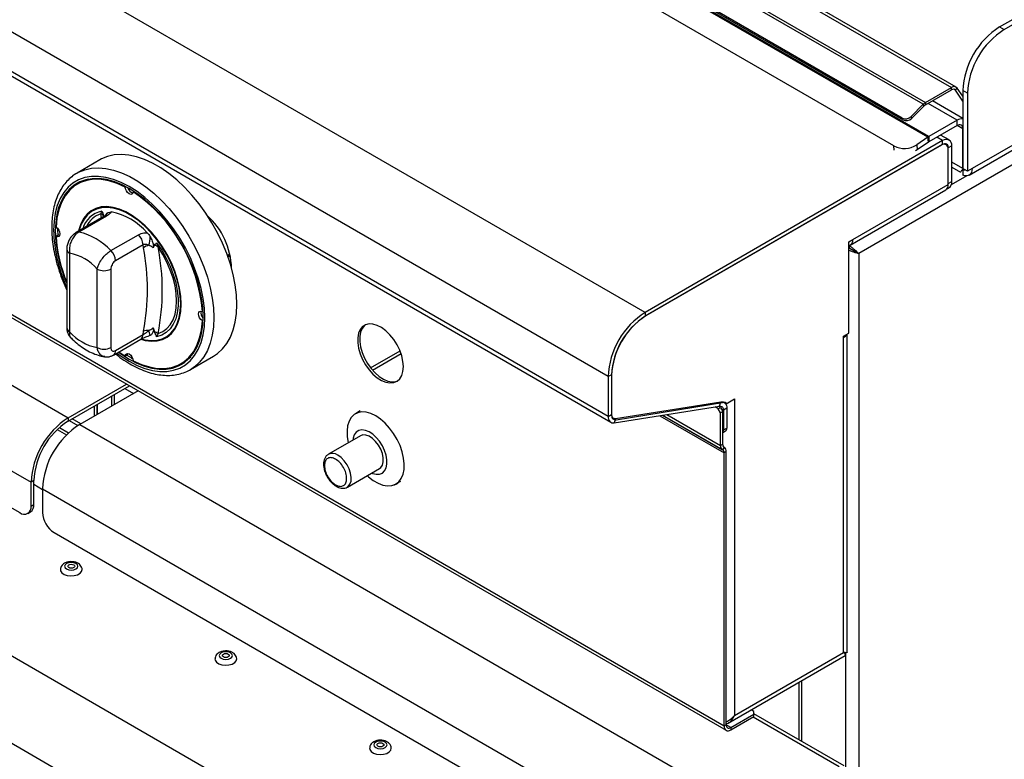
# Model space of a CAD drawing. Units: millimetres. Extents: x 5 to 444, y 5 to 292.
# Drawn here: x 313 to 341, y 192 to 213 of the extents above; entities that cross this region are included whole.
import ezdxf

# ---------------------------------------------------------------- set-up
doc = ezdxf.new("R2010")
doc.units = ezdxf.units.MM

msp = doc.modelspace()

# ---------------------------------------------------------------- linework, layer by layer
at = {"color": 7, "linetype": 'Continuous', "lineweight": 25}
for p, q in [((383.665, 233.611), (336.964, 206.651)), ((340.061, 208.85), (379.048, 231.357)), ((379.133, 231.544), (340.146, 209.037)), ((330.973, 205.003), (292.403, 227.269)), ((329.931, 203.2), (291.362, 225.465)), ((329.931, 202.086), (291.362, 224.352)), ((291.437, 224.185), (330.007, 201.92)), ((320.919, 222.073), (339.565, 211.309)), ((339.697, 211.322), (321.051, 222.086)), ((320.19, 221.652), (338.835, 210.888)), ((338.772, 210.839), (320.126, 221.603)), ((338.181, 210.452), (319.793, 221.067)), ((338.201, 210.401), (319.812, 221.016)), ((338.906, 209.916), (319.879, 220.9)), ((338.931, 209.932), (319.904, 220.916)), ((337.951, 209.672), (319.567, 220.285)), ((340.917, 213.008), (346.317, 216.125)), ((341.046, 212.934), (346.445, 216.051)), ((294.614, 215.667), (333.184, 193.401)), ((294.669, 215.546), (333.239, 193.28)), ((295.817, 212.99), (314.78, 202.043)), ((340.917, 213.008), (341.046, 212.934)), ((294.775, 211.187), (313.738, 200.239)), ((338.835, 210.888), (339.565, 211.309)), ((338.835, 210.822), (339.565, 211.243)), ((339.565, 211.243), (339.565, 211.309)), ((339.676, 211.233), (339.726, 211.295)), ((339.889, 210.93), (339.676, 211.233)), ((339.889, 211.064), (339.726, 211.295)), ((340.017, 211.153), (339.889, 211.227)), ((339.889, 211.227), (339.889, 209.037)), ((340.017, 211.153), (340.017, 208.963)), ((338.772, 210.839), (338.431, 210.498)), ((338.791, 210.787), (338.772, 210.839)), ((338.835, 210.888), (338.835, 210.822)), ((339.889, 210.437), (339.029, 210.933)), ((338.791, 210.787), (338.45, 210.447)), ((338.201, 210.401), (338.181, 210.452)), ((338.431, 210.498), (338.45, 210.447)), ((339.728, 210.392), (338.931, 209.932)), ((339.728, 210.243), (339.728, 210.392)), ((339.728, 210.243), (338.931, 209.783)), ((339.889, 209.037), (339.889, 210.15)), ((295.097, 209.962), (313.417, 199.386)), ((339.316, 209.82), (330.973, 205.003)), ((338.906, 209.916), (338.593, 209.704)), ((338.917, 209.775), (338.604, 209.562)), ((338.917, 209.775), (338.906, 209.916)), ((338.931, 209.932), (338.931, 209.783)), ((339.498, 209.838), (339.262, 209.974)), ((339.316, 209.709), (339.316, 209.82)), ((339.421, 209.704), (339.375, 209.73)), ((339.316, 209.709), (330.973, 204.892)), ((339.284, 209.69), (330.992, 204.903)), ((338.604, 209.562), (338.553, 209.532)), ((338.593, 209.704), (338.604, 209.562)), ((339.574, 209.672), (339.477, 209.616)), ((339.477, 208.614), (339.477, 209.616)), ((339.477, 208.592), (339.477, 209.579)), ((339.574, 208.67), (339.574, 209.672)), ((315.67, 209.282), (315.028, 208.911)), ((339.574, 209.08), (339.824, 208.936)), ((340.017, 208.963), (339.889, 209.037)), ((339.902, 209.032), (339.889, 209.024)), ((339.889, 209.004), (339.889, 208.853)), ((340.146, 209.037), (340.017, 208.963)), ((315.1, 208.638), (315.035, 208.601)), ((339.477, 208.614), (339.574, 208.67)), ((316.377, 208.518), (316.394, 208.528)), ((316.602, 208.388), (316.617, 208.397)), ((336.727, 206.89), (339.407, 208.438)), ((336.797, 207.044), (339.477, 208.592)), ((339.445, 208.472), (339.498, 208.503)), ((315.694, 207.765), (315.718, 207.844)), ((315.901, 207.805), (315.983, 207.819)), ((315.777, 207.69), (315.003, 207.243)), ((315.849, 207.701), (315.076, 207.254)), ((314.481, 207.358), (314.481, 207.315)), ((314.481, 207.315), (314.485, 207.166)), ((314.436, 207.137), (314.5, 207.174)), ((314.538, 207.162), (314.5, 207.174)), ((315.975, 206.735), (316.749, 207.181)), ((336.684, 206.979), (336.797, 207.044)), ((336.684, 204.418), (336.684, 206.979)), ((314.739, 206.774), (314.739, 204.572)), ((316.878, 206.897), (316.104, 206.451)), ((316.89, 206.812), (316.878, 206.897)), ((317.261, 206.954), (317.301, 206.837)), ((336.684, 206.811), (336.691, 206.815)), ((336.697, 206.878), (336.726, 206.835)), ((314.818, 206.663), (314.818, 204.461)), ((319.246, 206.605), (319.314, 206.644)), ((336.906, 206.684), (336.964, 206.651)), ((336.964, 206.651), (336.964, 152.915)), ((315.59, 204.016), (315.59, 206.218)), ((315.975, 206.218), (315.975, 204.016)), ((318.544, 205.026), (318.559, 205.034)), ((318.544, 204.766), (318.561, 204.776)), ((330.973, 205.003), (330.973, 204.892)), ((316.878, 204.378), (316.89, 204.478)), ((316.048, 203.806), (316.821, 204.253)), ((316.104, 203.931), (316.878, 204.378)), ((317.078, 204.358), (317.06, 204.352)), ((317.301, 204.406), (317.261, 204.319)), ((336.539, 204.335), (336.684, 204.418)), ((336.539, 204.298), (336.539, 204.335)), ((336.539, 195.464), (336.539, 204.298)), ((336.638, 195.473), (336.638, 204.392)), ((316.202, 203.895), (316.377, 203.775)), ((316.377, 203.775), (316.442, 203.812)), ((316.442, 203.812), (316.449, 203.851)), ((318.209, 203.4), (318.852, 203.771)), ((323.264, 203.445), (324.09, 203.922)), ((323.314, 203.385), (324.118, 203.849)), ((317.944, 203.562), (318.008, 203.599)), ((318.247, 203.423), (318.209, 203.4)), ((330.028, 203.255), (329.931, 203.2)), ((329.931, 203.2), (329.931, 202.086)), ((330.028, 203.255), (330.028, 202.142)), ((330.028, 203.233), (330.028, 202.128)), ((314.78, 202.043), (316.419, 202.99)), ((314.78, 201.954), (316.497, 202.945)), ((316.367, 202.871), (316.612, 202.73)), ((316.741, 202.804), (315.101, 201.858)), ((315.995, 202.655), (315.995, 202.373)), ((333.242, 202.438), (333.48, 202.576)), ((333.48, 202.576), (333.48, 193.698)), ((315.513, 202.095), (315.513, 202.377)), ((315.59, 202.14), (315.59, 202.422)), ((315.596, 202.143), (315.596, 202.425)), ((330.1, 201.905), (333.059, 202.369)), ((330.133, 202.029), (333.092, 202.493)), ((330.155, 201.992), (333.199, 202.484)), ((333.023, 202.297), (332.933, 202.35)), ((333.023, 202.297), (333.081, 202.331)), ((333.087, 202.186), (333.023, 202.297)), ((333.081, 202.331), (333.024, 202.364)), ((333.059, 202.369), (333.092, 202.493)), ((333.081, 202.331), (333.145, 202.22)), ((333.261, 202.312), (333.165, 202.256)), ((333.186, 202.478), (333.181, 202.481)), ((333.242, 202.438), (333.217, 202.453)), ((333.261, 202.312), (333.261, 201.759)), ((314.78, 202.043), (314.78, 201.954)), ((322.973, 202.237), (322.838, 202.159)), ((329.931, 202.086), (330.028, 202.142)), ((330.133, 202.029), (330.1, 201.905)), ((333.145, 202.22), (333.087, 202.186)), ((333.087, 201.269), (333.087, 202.186)), ((333.145, 201.302), (333.145, 202.22)), ((333.165, 202.256), (333.165, 201.704)), ((314.473, 201.719), (314.734, 201.568)), ((314.804, 201.968), (315.049, 201.826)), ((315.101, 201.858), (334.065, 190.91)), ((333.165, 201.704), (333.261, 201.759)), ((322.98, 201.543), (322.08, 201.023)), ((333.145, 201.631), (333.223, 201.676)), ((333.145, 201.302), (333.087, 201.269)), ((333.183, 201.219), (333.142, 201.148)), ((333.187, 201.216), (333.146, 201.145)), ((333.187, 201.216), (333.183, 201.219)), ((333.146, 201.145), (333.142, 201.148)), ((333.242, 201.096), (333.184, 201.062)), ((333.184, 193.401), (333.184, 201.062)), ((333.242, 193.434), (333.242, 201.096)), ((322.612, 200.102), (323.512, 200.622)), ((313.816, 200.284), (313.738, 200.239)), ((313.738, 199.571), (313.738, 200.239)), ((313.816, 199.616), (313.816, 200.284)), ((313.816, 200.18), (314.06, 200.039)), ((322.612, 200.102), (322.618, 200.106)), ((323.975, 200.191), (324.11, 200.269)), ((323.981, 200.195), (324.024, 200.21)), ((314.06, 200.054), (333.023, 189.107)), ((314.06, 200.054), (314.06, 199.386)), ((313.738, 199.571), (313.816, 199.616)), ((313.644, 199.363), (313.721, 199.408)), ((314.381, 198.829), (332.702, 188.253)), ((310.772, 196.763), (329.805, 185.776)), ((333.299, 193.48), (336.581, 195.375)), ((333.48, 193.698), (336.539, 195.464)), ((335.279, 194.623), (335.279, 193.016)), ((310.612, 194.407), (327.844, 184.458)), ((333.37, 193.36), (334.02, 193.735)), ((334.02, 193.809), (333.945, 193.852)), ((334.02, 193.735), (334.02, 193.809)), ((336.556, 192.279), (334.02, 193.744)), ((334.02, 193.668), (334.02, 193.735)), ((333.242, 193.434), (333.184, 193.401)), ((333.37, 193.293), (334.02, 193.668)), ((333.37, 193.36), (333.37, 193.293))]:
    msp.add_line(p, q, dxfattribs=at)
at = {"color": 8, "linetype": 'Continuous', "lineweight": 25}
for p, q in [((339.676, 211.233), (339.629, 211.26)), ((339.728, 210.392), (338.909, 210.864)), ((339.889, 210.15), (339.728, 210.243)), ((339.316, 209.82), (339.156, 209.913)), ((337.96, 209.557), (337.951, 209.672)), ((339.477, 209.616), (339.474, 209.618)), ((339.889, 209.037), (339.574, 209.219)), ((339.994, 208.831), (339.559, 208.58)), ((315.717, 207.655), (315.694, 207.765)), ((319.323, 206.586), (319.248, 206.586)), ((316.072, 202.7), (316.072, 202.418)), ((333.165, 202.256), (333.104, 202.291)), ((315.133, 201.876), (314.889, 202.017)), ((331.377, 202.105), (333.184, 201.062)), ((331.461, 202.118), (333.142, 201.148)), ((331.461, 202.118), (333.146, 201.145)), ((331.582, 202.138), (333.087, 201.269)), ((314.532, 201.774), (314.791, 201.624)), ((336.591, 195.459), (336.591, 192.246)), ((335.357, 194.668), (335.357, 192.972)), ((333.37, 193.36), (333.242, 193.434)), ((334, 193.657), (336.411, 192.265))]:
    msp.add_line(p, q, dxfattribs=at)
at = {"color": 7, "linetype": 'Continuous', "lineweight": 25, "flags": 128}
for points in [[(318.852, 203.771), (318.968, 203.849), (319.108, 203.977), (319.228, 204.13), (319.329, 204.309), (319.408, 204.51), (319.465, 204.732), (319.499, 204.972), (319.511, 205.228), (319.499, 205.497), (319.465, 205.778), (319.408, 206.065), (319.329, 206.358), (319.228, 206.652), (319.108, 206.945), (318.968, 207.234), (318.811, 207.515), (318.638, 207.786), (318.451, 208.045), (318.252, 208.287), (318.043, 208.512), (317.825, 208.716), (317.602, 208.898), (317.375, 209.056), (317.147, 209.187), (316.92, 209.292), (316.697, 209.368), (316.48, 209.414), (316.27, 209.431), (316.071, 209.419), (315.884, 209.376), (315.711, 209.305), (315.67, 209.282)], [(340.146, 209.037), (340.141, 208.979), (340.127, 208.929), (340.103, 208.888), (340.072, 208.857), (340.033, 208.838), (339.989, 208.831), (339.94, 208.836), (339.889, 208.853)], [(316.188, 203.887), (316.273, 203.826), (316.49, 203.688), (316.706, 203.576), (316.921, 203.491), (317.13, 203.435), (317.333, 203.408), (317.526, 203.41), (317.708, 203.441), (317.877, 203.502), (318.03, 203.59), (318.167, 203.706), (318.285, 203.848), (318.384, 204.014), (318.461, 204.204), (318.518, 204.413), (318.552, 204.641), (318.563, 204.885), (318.552, 205.142), (318.518, 205.409), (318.461, 205.683), (318.384, 205.962), (318.285, 206.242), (318.167, 206.52), (318.03, 206.794), (317.877, 207.06), (317.708, 207.315), (317.526, 207.556), (317.333, 207.782), (317.13, 207.988), (316.921, 208.174), (316.706, 208.337), (316.49, 208.475), (316.273, 208.587), (316.059, 208.672), (315.849, 208.728), (315.647, 208.755), (315.453, 208.753), (315.271, 208.722), (315.103, 208.661), (314.949, 208.573), (314.813, 208.457), (314.694, 208.315), (314.596, 208.149), (314.518, 207.959), (314.462, 207.75), (314.428, 207.522), (314.417, 207.278)], [(316.377, 208.518), (316.148, 208.621), (315.922, 208.692), (315.704, 208.73), (315.496, 208.735), (315.3, 208.706), (315.119, 208.644), (314.956, 208.55), (314.812, 208.424), (314.689, 208.269), (314.589, 208.086), (314.513, 207.878), (314.461, 207.648), (314.436, 207.397)], [(315.343, 208.738), (315.183, 208.681), (315.1, 208.638)], [(316.602, 208.388), (316.593, 208.345), (316.568, 208.318), (316.532, 208.312), (316.49, 208.327), (316.447, 208.361), (316.411, 208.409), (316.387, 208.464), (316.377, 208.518)], [(316.813, 204.248), (316.942, 204.215), (317.112, 204.194), (317.273, 204.203), (317.422, 204.242), (317.556, 204.31), (317.673, 204.406), (317.771, 204.528), (317.849, 204.675), (317.906, 204.844), (317.941, 205.032), (317.952, 205.237), (317.941, 205.456), (317.906, 205.684), (317.849, 205.918), (317.771, 206.155), (317.673, 206.391), (317.556, 206.622), (317.422, 206.845), (317.273, 207.055), (317.112, 207.25), (316.942, 207.427), (316.764, 207.582), (316.582, 207.714), (316.398, 207.82), (316.216, 207.899), (316.038, 207.948), (315.867, 207.969), (315.706, 207.96), (315.558, 207.921), (315.424, 207.853), (315.307, 207.757), (315.208, 207.635), (315.13, 207.488), (315.073, 207.319), (315.063, 207.278)], [(317.936, 205.247), (317.925, 205.462), (317.891, 205.688), (317.835, 205.92), (317.757, 206.154), (317.66, 206.388), (317.544, 206.616), (317.412, 206.836), (317.265, 207.044), (317.106, 207.237), (316.937, 207.412), (316.761, 207.566), (316.581, 207.696), (316.399, 207.801), (316.219, 207.879), (316.043, 207.928), (315.874, 207.948), (315.715, 207.939), (315.568, 207.901), (315.435, 207.833), (315.32, 207.739), (315.222, 207.618), (315.145, 207.473), (315.089, 207.306), (315.085, 207.291)], [(314.436, 207.397), (314.478, 207.362), (314.513, 207.313), (314.537, 207.258), (314.545, 207.204), (314.537, 207.16), (314.513, 207.132), (314.478, 207.124), (314.436, 207.137)], [(317.261, 206.954), (317.403, 206.745), (317.529, 206.525), (317.637, 206.298), (317.726, 206.067), (317.795, 205.837), (317.841, 205.61), (317.864, 205.392), (317.864, 205.185), (317.841, 204.993), (317.795, 204.82), (317.726, 204.668), (317.637, 204.54), (317.529, 204.438), (317.403, 204.364), (317.261, 204.319)], [(317.301, 204.406), (317.432, 204.463), (317.546, 204.547), (317.643, 204.658), (317.72, 204.793), (317.776, 204.951), (317.81, 205.128), (317.821, 205.321), (317.81, 205.528), (317.776, 205.744), (317.72, 205.967), (317.643, 206.191), (317.546, 206.413), (317.432, 206.63), (317.301, 206.837)], [(319.334, 206.554), (319.307, 206.557), (319.26, 206.567)], [(316.828, 204.262), (316.937, 204.235), (317.106, 204.215), (317.265, 204.224), (317.412, 204.262), (317.544, 204.33), (317.66, 204.424), (317.757, 204.545), (317.835, 204.69), (317.891, 204.857), (317.925, 205.044), (317.936, 205.247)], [(318.544, 204.766), (318.502, 204.801), (318.466, 204.85), (318.443, 204.905), (318.434, 204.959), (318.443, 205.003), (318.466, 205.031), (318.502, 205.039), (318.544, 205.026)], [(316.602, 203.645), (316.832, 203.542), (317.057, 203.471), (317.276, 203.433), (317.484, 203.428), (317.68, 203.457), (317.86, 203.519), (318.024, 203.613), (318.168, 203.739), (318.291, 203.894), (318.391, 204.077), (318.467, 204.285), (318.518, 204.515), (318.544, 204.766)], [(324.184, 203.481), (324.173, 203.628), (324.138, 203.783), (324.082, 203.941), (324.007, 204.095), (323.914, 204.241), (323.809, 204.373), (323.693, 204.486), (323.572, 204.576), (323.45, 204.639), (323.331, 204.675), (323.22, 204.68), (323.121, 204.656), (323.036, 204.602), (322.97, 204.522), (322.925, 204.417), (322.902, 204.292), (322.902, 204.151), (322.925, 203.999), (322.97, 203.841), (323.036, 203.685), (323.121, 203.534), (323.22, 203.394), (323.331, 203.272), (323.45, 203.17), (323.572, 203.093), (323.693, 203.043), (323.809, 203.022), (323.914, 203.032), (324.007, 203.071), (324.082, 203.138), (324.138, 203.231), (324.173, 203.347), (324.184, 203.481)], [(323.117, 204.654), (323.094, 204.636), (323.028, 204.555), (322.983, 204.45), (322.959, 204.325), (322.959, 204.184), (322.983, 204.032), (323.028, 203.875), (323.094, 203.718), (323.178, 203.567), (323.278, 203.428), (323.389, 203.305), (323.508, 203.203), (323.63, 203.126), (323.751, 203.076), (323.866, 203.056), (323.972, 203.065), (324.024, 203.083)], [(316.377, 203.775), (316.387, 203.818), (316.411, 203.844), (316.447, 203.851), (316.49, 203.836), (316.532, 203.802), (316.568, 203.754), (316.593, 203.699), (316.602, 203.645)], [(316.426, 203.803), (316.554, 203.725), (316.591, 203.704)], [(318.008, 203.599), (318.088, 203.65), (318.217, 203.76)], [(333.059, 202.369), (333.081, 202.371), (333.102, 202.367), (333.12, 202.359), (333.136, 202.346), (333.148, 202.329), (333.157, 202.308), (333.163, 202.283), (333.165, 202.256)], [(333.092, 202.493), (333.128, 202.495), (333.16, 202.489), (333.19, 202.476), (333.215, 202.455), (333.235, 202.428), (333.249, 202.394), (333.258, 202.355), (333.261, 202.312)], [(333.199, 202.484), (333.208, 202.484), (333.216, 202.483), (333.224, 202.479), (333.23, 202.474), (333.235, 202.467), (333.239, 202.459), (333.241, 202.449), (333.242, 202.438)], [(323.407, 202.103), (323.271, 202.168), (323.139, 202.205), (323.015, 202.211), (322.902, 202.188), (322.803, 202.136), (322.722, 202.057), (322.661, 201.952), (322.621, 201.824), (322.604, 201.678), (322.61, 201.517), (322.638, 201.347), (322.638, 201.346)], [(323.17, 200.425), (323.204, 200.394), (323.338, 200.29), (323.475, 200.211), (323.609, 200.16), (323.738, 200.139), (323.856, 200.147), (323.963, 200.184), (324.053, 200.25), (324.124, 200.343), (324.175, 200.46), (324.204, 200.597), (324.209, 200.751), (324.192, 200.917), (324.152, 201.091), (324.091, 201.267), (324.01, 201.44), (323.911, 201.606), (323.798, 201.759), (323.674, 201.895), (323.542, 202.011), (323.407, 202.103), (323.407, 202.103)], [(329.931, 202.086), (329.934, 202.043), (329.943, 202.004), (329.958, 201.97), (329.978, 201.943), (330.003, 201.922), (330.032, 201.909), (330.065, 201.903), (330.1, 201.905)], [(330.028, 202.142), (330.029, 202.115), (330.035, 202.09), (330.044, 202.069), (330.057, 202.052), (330.072, 202.039), (330.091, 202.031), (330.111, 202.027), (330.133, 202.029)], [(330.028, 202.128), (330.03, 202.095), (330.037, 202.066), (330.048, 202.04), (330.063, 202.02), (330.081, 202.004), (330.103, 201.994), (330.128, 201.99), (330.155, 201.992)], [(323.298, 200.499), (323.324, 200.488), (323.424, 200.462), (323.516, 200.465), (323.596, 200.497), (323.659, 200.557), (323.703, 200.641), (323.725, 200.745), (323.725, 200.866), (323.703, 200.996), (323.659, 201.131), (323.596, 201.263), (323.516, 201.387), (323.424, 201.497), (323.324, 201.587), (323.22, 201.653), (323.117, 201.693), (323.02, 201.705), (322.934, 201.687), (322.862, 201.641), (322.808, 201.569), (322.775, 201.474), (322.767, 201.42)], [(323.512, 200.622), (323.55, 200.651), (323.595, 200.721), (323.619, 200.813), (323.619, 200.921), (323.595, 201.04), (323.55, 201.162), (323.486, 201.279), (323.406, 201.383), (323.316, 201.468), (323.222, 201.529), (323.13, 201.562), (323.044, 201.565), (322.98, 201.543)], [(314.732, 197.959), (314.691, 197.924), (314.677, 197.883), (314.691, 197.841), (314.732, 197.806), (314.792, 197.783), (314.863, 197.775), (314.935, 197.783), (314.995, 197.806), (315.036, 197.841), (315.05, 197.883), (315.036, 197.924), (314.995, 197.959), (314.935, 197.982), (314.863, 197.99), (314.792, 197.982), (314.732, 197.959)], [(314.933, 197.843), (314.901, 197.83), (314.863, 197.826), (314.826, 197.83), (314.794, 197.843), (314.773, 197.861), (314.766, 197.883), (314.773, 197.904), (314.794, 197.922), (314.826, 197.935), (314.863, 197.939), (314.901, 197.935), (314.933, 197.922), (314.954, 197.904), (314.961, 197.883), (314.954, 197.861), (314.933, 197.843)], [(314.559, 197.787), (314.565, 197.75), (314.602, 197.696), (314.667, 197.652), (314.753, 197.622), (314.851, 197.61), (314.95, 197.618), (315.04, 197.643), (315.111, 197.684), (315.155, 197.736), (315.168, 197.786)], [(319.071, 195.454), (319.03, 195.419), (319.016, 195.378), (319.03, 195.336), (319.071, 195.302), (319.131, 195.278), (319.202, 195.27), (319.274, 195.278), (319.334, 195.302), (319.375, 195.336), (319.389, 195.378), (319.375, 195.419), (319.334, 195.454), (319.274, 195.477), (319.202, 195.485), (319.131, 195.477), (319.071, 195.454)], [(319.272, 195.338), (319.24, 195.326), (319.202, 195.321), (319.165, 195.326), (319.133, 195.338), (319.112, 195.356), (319.105, 195.378), (319.112, 195.399), (319.133, 195.418), (319.165, 195.43), (319.202, 195.434), (319.24, 195.43), (319.272, 195.418), (319.293, 195.399), (319.3, 195.378), (319.293, 195.356), (319.272, 195.338)], [(318.898, 195.282), (318.904, 195.245), (318.941, 195.191), (319.006, 195.147), (319.092, 195.117), (319.19, 195.105), (319.289, 195.113), (319.379, 195.138), (319.45, 195.179), (319.494, 195.231), (319.507, 195.281)], [(323.41, 192.949), (323.369, 192.914), (323.355, 192.873), (323.369, 192.832), (323.41, 192.797), (323.47, 192.773), (323.542, 192.765), (323.613, 192.773), (323.673, 192.797), (323.714, 192.832), (323.728, 192.873), (323.714, 192.914), (323.673, 192.949), (323.613, 192.972), (323.542, 192.98), (323.47, 192.972), (323.41, 192.949)], [(323.611, 192.833), (323.579, 192.821), (323.542, 192.816), (323.504, 192.821), (323.472, 192.833), (323.451, 192.851), (323.444, 192.873), (323.451, 192.894), (323.472, 192.913), (323.504, 192.925), (323.542, 192.929), (323.579, 192.925), (323.611, 192.913), (323.632, 192.894), (323.639, 192.873), (323.632, 192.851), (323.611, 192.833)], [(323.237, 192.778), (323.243, 192.74), (323.28, 192.686), (323.345, 192.642), (323.431, 192.612), (323.529, 192.601), (323.628, 192.608), (323.718, 192.633), (323.789, 192.674), (323.833, 192.726), (323.846, 192.776)]]:
    msp.add_lwpolyline(points, dxfattribs=at)
at = {"color": 8, "linetype": 'Continuous', "lineweight": 25, "flags": 128}
for points in [[(315.033, 208.914), (315.068, 208.934), (315.241, 209.005), (315.428, 209.048), (315.627, 209.06), (315.837, 209.043), (316.054, 208.996), (316.278, 208.921), (316.504, 208.816), (316.732, 208.685), (316.959, 208.527), (317.182, 208.345), (317.4, 208.141), (317.609, 207.916), (317.808, 207.674), (317.995, 207.415), (318.168, 207.144), (318.325, 206.863), (318.465, 206.574), (318.585, 206.281), (318.686, 205.987), (318.765, 205.694), (318.822, 205.406), (318.857, 205.126), (318.868, 204.857), (318.857, 204.601), (318.822, 204.36), (318.765, 204.139), (318.686, 203.938), (318.585, 203.759), (318.465, 203.605), (318.325, 203.478), (318.247, 203.423)], [(316.146, 203.863), (316.268, 203.773), (316.49, 203.632), (316.711, 203.517), (316.931, 203.431), (317.145, 203.373), (317.353, 203.346), (317.55, 203.348), (317.737, 203.38), (317.909, 203.442), (318.066, 203.532), (318.206, 203.651), (318.327, 203.796), (318.428, 203.966), (318.507, 204.16), (318.565, 204.374), (318.599, 204.608), (318.611, 204.857), (318.599, 205.12), (318.565, 205.393), (318.507, 205.674), (318.428, 205.959), (318.327, 206.246), (318.206, 206.531), (318.066, 206.811), (317.909, 207.082), (317.737, 207.343), (317.55, 207.591), (317.353, 207.821), (317.145, 208.033), (316.931, 208.223), (316.711, 208.39), (316.49, 208.531), (316.268, 208.646), (316.049, 208.732), (315.834, 208.79), (315.627, 208.817), (315.429, 208.815), (315.243, 208.783), (315.07, 208.721), (314.913, 208.631), (314.774, 208.512), (314.653, 208.367), (314.552, 208.197), (314.472, 208.003), (314.415, 207.789), (314.38, 207.555), (314.368, 207.306), (314.368, 207.306)], [(322.618, 200.106), (322.636, 200.119), (322.686, 200.182), (322.715, 200.268), (322.721, 200.373), (322.704, 200.491), (322.663, 200.612), (322.603, 200.731), (322.527, 200.839), (322.439, 200.929), (322.346, 200.997)]]:
    msp.add_lwpolyline(points, dxfattribs=at)
at = {"color": 7, "linetype": 'Continuous', "lineweight": 25}
for centre, radius, start, end in [((342.106, 211.134), 2.219, 122.3869, 177.6131), ((342.234, 211.06), 2.219, 122.3869, 177.6131), ((339.638, 211.22), 0.116, 40.5328, 129.2482), ((339.615, 211.181), 0.0799, 40.5328, 129.2482), ((338.995, 210.619), 0.313, 120.5698, 135.4031), ((338.945, 210.636), 0.216, 120.5698, 135.4031), ((338.273, 210.651), 0.219, 245.1196, 315.9168), ((338.293, 210.599), 0.219, 245.1196, 315.9168), ((339.858, 210.192), 0.238, 82.513, 123.0664), ((339.791, 210.166), 0.0993, 350.786, 129.2033), ((339.137, 209.576), 0.411, 120.0415, 124.1919), ((339.046, 209.586), 0.228, 120.0415, 124.1919), ((339.417, 209.697), 0.159, 350.786, 129.2033), ((339.379, 209.632), 0.0993, 350.786, 129.2033), ((338.244, 210.253), 0.651, 243.2563, 302.3905), ((339.36, 209.598), 0.119, 350.786, 129.2033), ((340.263, 209.037), 0.375, 179.9905, 181.9403), ((339.927, 209.102), 0.105, 248.8669, 284.4847), ((315.6, 207.779), 1.017, 122.3048, 139.4715), ((339.401, 208.648), 0.174, 304.0564, 7.2558), ((316.656, 208.551), 0.211, 195.0224, 252.9864), ((314.027, 204.66), 4.531, 4.6305, 55.3695), ((339.317, 208.571), 0.161, 304.0564, 7.2558), ((315.656, 206.082), 1.768, 40.6914, 79.314), ((315.629, 207.58), 0.197, 39.4333, 70.7218), ((317.267, 206.174), 2.097, 1.8242, 47.5883), ((318.339, 207.37), 3.923, 181.3391, 203.4115), ((314.677, 205.525), 1.775, 42.977, 77.0284), ((318.438, 207.395), 4.01, 183.6798, 202.7129), ((316.452, 206.876), 0.427, 2.9005, 45.7848), ((316.257, 207.132), 0.821, 342.3817, 359.5709), ((336.65, 207.02), 0.149, 283.2618, 9.2739), ((315.678, 206.429), 0.427, 2.9005, 45.7848), ((317.116, 206.534), 0.358, 102.3302, 129.1261), ((310.956, 205.645), 6.048, 348.876, 11.124), ((317.152, 206.656), 0.235, 50.7477, 78.5295), ((311.119, 205.622), 6.3, 348.876, 11.124), ((314.569, 205.339), 1.347, 40.694, 79.3113), ((315.783, 206.59), 0.419, 242.6097, 297.3903), ((318.712, 204.991), 0.211, 167.0096, 224.973), ((332.176, 203.106), 2.247, 122.3869, 177.6131), ((332.106, 203.146), 2.08, 122.3869, 177.6131), ((332.065, 203.17), 2.039, 122.3869, 177.6131), ((317.002, 204.077), 0.416, 84.7473, 105.5201), ((314.833, 203.784), 2.317, 14.3312, 17.7739), ((315.84, 205.339), 1.347, 220.694, 259.3113), ((317.076, 204.094), 0.385, 54.334, 71.4197), ((336.447, 204.478), 0.202, 297.3024, 332.8476), ((315.783, 204.388), 0.419, 242.6097, 297.3903), ((317.515, 204.462), 1.017, 280.5229, 297.6901), ((315.983, 200.146), 2.247, 122.3869, 177.6131), ((315.894, 200.197), 2.08, 122.3869, 177.6131), ((316.305, 199.96), 2.247, 122.3869, 177.6131), ((333.175, 201.748), 0.0872, 304.0564, 7.2558), ((333.057, 201.698), 0.108, 325.0542, 2.8645), ((333.219, 201.256), 0.133, 174.3796, 234.302), ((333.236, 201.293), 0.0915, 174.3796, 234.302), ((333.11, 201.109), 0.133, 354.3796, 54.302), ((333.093, 201.071), 0.0915, 354.3796, 54.302), ((323.84, 200.462), 0.312, 277.9456, 314.5216), ((313.543, 199.54), 0.199, 230.7967, 9.214), ((313.599, 199.588), 0.218, 304.0564, 7.2558), ((314.758, 199.418), 0.699, 182.6055, 237.3945), ((333.32, 193.422), 0.0794, 170.786, 309.2033), ((333.298, 193.382), 0.115, 170.786, 309.2033)]:
    msp.add_arc(centre, radius, start, end, dxfattribs=at)
at = {"color": 8, "linetype": 'Continuous', "lineweight": 25}
for centre, radius, start, end in [((315.875, 207.143), 0.719, 102.6237, 163.3047), ((316.037, 207.618), 0.231, 126.0026, 152.7355), ((315.898, 207.124), 0.673, 107.7095, 155.0745), ((315.828, 207.597), 0.106, 78.5119, 118.644), ((318.42, 207.405), 4.053, 181.3928, 204.7168), ((315.054, 207.15), 0.106, 78.512, 118.6404), ((314.872, 206.786), 0.134, 184.8447, 246.3191), ((314.875, 204.586), 0.137, 185.6948, 245.6253), ((316.744, 204.363), 0.134, 304.9763, 6.3359), ((315.97, 203.916), 0.134, 305.196, 6.3157), ((322.192, 200.795), 0.254, 52.7436, 117.3145)]:
    msp.add_arc(centre, radius, start, end, dxfattribs=at)
at = {"color": 7, "linetype": 'Continuous', "lineweight": 25}
for points, knots in [([(315.035, 208.912), (315.019, 208.904), (314.949, 208.869), (314.839, 208.781), (314.706, 208.649), (314.592, 208.493), (314.496, 208.317), (314.419, 208.121), (314.363, 207.907), (314.327, 207.68), (314.316, 207.501), (314.315, 207.356), (314.318, 207.205), (314.336, 206.983), (314.379, 206.713), (314.442, 206.438), (314.524, 206.161), (314.622, 205.89), (314.701, 205.714), (314.739, 205.628)], [0, 0, 0, 0, 0.017955, 0.08246, 0.146968, 0.21188, 0.277499, 0.343933, 0.411098, 0.4788, 0.543551, 0.560193, 0.596309, 0.664496, 0.732627, 0.800686, 0.868667, 0.93658, 1, 1, 1, 1]), ([(339.825, 208.937), (339.826, 208.941), (339.829, 208.95), (339.868, 208.999), (339.889, 209.024)], [0, 0, 0, 0, 0.487294, 1, 1, 1, 1]), ([(339.85, 208.98), (339.85, 208.98), (339.851, 208.977), (339.865, 208.994), (339.892, 209.016), (339.905, 209.028)], [0, 0, 0, 0, 0.155755, 0.57379, 1, 1, 1, 1]), ([(315.718, 207.844), (315.719, 207.844), (315.724, 207.832), (315.745, 207.786), (315.765, 207.74), (315.781, 207.704)], [0, 0, 0, 0, 0.0089057, 0.2494011, 1, 1, 1, 1]), ([(315.835, 207.731), (315.845, 207.751), (315.862, 207.783), (315.89, 207.799), (315.901, 207.805)], [0, 0, 0, 0, 0.6105998, 1, 1, 1, 1]), ([(315.983, 207.819), (315.975, 207.806), (315.949, 207.768), (315.888, 207.727), (315.849, 207.701)], [0, 0, 0, 0, 0.351666, 1, 1, 1, 1]), ([(315.835, 207.731), (315.836, 207.732), (315.837, 207.734), (315.821, 207.718), (315.797, 207.701), (315.778, 207.691), (315.777, 207.69)], [0, 0, 0, 0, 0.217714, 0.590017, 0.970502, 1, 1, 1, 1]), ([(315.003, 207.243), (314.977, 207.226), (314.921, 207.189), (314.851, 207.11), (314.792, 207.015), (314.753, 206.906), (314.735, 206.824), (314.74, 206.78), (314.74, 206.775)], [0, 0, 0, 0, 0.173392, 0.3604331, 0.5550735, 0.7566061, 0.9716929, 1, 1, 1, 1]), ([(315.076, 207.254), (315.042, 207.23), (314.974, 207.183), (314.891, 207.066), (314.832, 206.931), (314.805, 206.789), (314.814, 206.703), (314.818, 206.663)], [0, 0, 0, 0, 0.203677, 0.405276, 0.608152, 0.818269, 1, 1, 1, 1]), ([(316.749, 207.181), (316.798, 207.202), (316.873, 207.235), (316.964, 207.234), (316.996, 207.234)], [0, 0, 0, 0, 0.6483345, 1, 1, 1, 1]), ([(316.996, 207.234), (317.011, 207.218), (317.04, 207.185), (317.066, 207.146), (317.078, 207.126)], [0, 0, 0, 0, 0.491571, 1, 1, 1, 1]), ([(317.078, 207.126), (317.1, 207.085), (317.14, 207.01), (317.166, 206.911), (317.171, 206.847), (317.164, 206.823), (317.162, 206.815)], [0, 0, 0, 0, 0.385331, 0.704523, 0.899977, 1, 1, 1, 1]), ([(315.59, 206.218), (315.602, 206.259), (315.627, 206.342), (315.709, 206.482), (315.812, 206.608), (315.905, 206.691), (315.959, 206.724), (315.975, 206.735)], [0, 0, 0, 0, 0.228048, 0.460518, 0.686721, 0.901305, 1, 1, 1, 1]), ([(317.04, 206.884), (317.034, 206.886), (317.007, 206.9), (316.956, 206.915), (316.905, 206.909), (316.882, 206.899), (316.878, 206.897)], [0, 0, 0, 0, 0.102121, 0.529496, 0.901158, 1, 1, 1, 1]), ([(317.162, 206.815), (317.158, 206.818), (317.12, 206.847), (317.078, 206.867), (317.04, 206.884)], [0, 0, 0, 0, 0.1110484, 1, 1, 1, 1]), ([(317.199, 206.886), (317.192, 206.875), (317.177, 206.854), (317.167, 206.828), (317.162, 206.815)], [0, 0, 0, 0, 0.495705, 1, 1, 1, 1]), ([(317.199, 206.886), (317.214, 206.903), (317.234, 206.926), (317.256, 206.948), (317.261, 206.953), (317.261, 206.954)], [0, 0, 0, 0, 0.750599, 0.991094, 1, 1, 1, 1]), ([(336.906, 206.684), (336.885, 206.696), (336.851, 206.714), (336.797, 206.747), (336.755, 206.768), (336.72, 206.785), (336.693, 206.798), (336.681, 206.806), (336.679, 206.808)], [0, 0, 0, 0, 0.362627, 0.589892, 0.708793, 0.836952, 0.976334, 1, 1, 1, 1]), ([(336.681, 206.821), (336.682, 206.82), (336.688, 206.817), (336.701, 206.809), (336.72, 206.797), (336.739, 206.784), (336.755, 206.774), (336.766, 206.767), (336.778, 206.76), (336.789, 206.753), (336.801, 206.746), (336.816, 206.737), (336.836, 206.726), (336.854, 206.715), (336.87, 206.705), (336.883, 206.698), (336.895, 206.691), (336.902, 206.686), (336.906, 206.684)], [0, 0, 0, 0, 0.019672, 0.064639, 0.152112, 0.241345, 0.286678, 0.332549, 0.378681, 0.425329, 0.461982, 0.535649, 0.610345, 0.72392, 0.79228, 0.860907, 0.930325, 1, 1, 1, 1]), ([(336.964, 206.651), (336.933, 206.658), (336.883, 206.67), (336.804, 206.7), (336.745, 206.721), (336.708, 206.734), (336.688, 206.743), (336.684, 206.745)], [0, 0, 0, 0, 0.40319, 0.66179, 0.803352, 0.960933, 1, 1, 1, 1]), ([(336.687, 206.883), (336.695, 206.878), (336.705, 206.871), (336.726, 206.857), (336.751, 206.838), (336.784, 206.812), (336.811, 206.79), (336.832, 206.772), (336.846, 206.761), (336.861, 206.748), (336.878, 206.735), (336.896, 206.718), (336.911, 206.705), (336.923, 206.693), (336.933, 206.683), (336.944, 206.672), (336.955, 206.661), (336.961, 206.654), (336.964, 206.651)], [0, 0, 0, 0, 0.069661, 0.095501, 0.195783, 0.298179, 0.400008, 0.451621, 0.503875, 0.538374, 0.607682, 0.677991, 0.749283, 0.785083, 0.838352, 0.891804, 0.94581, 1, 1, 1, 1]), ([(316.104, 206.451), (316.097, 206.446), (316.076, 206.433), (316.041, 206.397), (316.005, 206.341), (315.98, 206.277), (315.977, 206.237), (315.975, 206.218)], [0, 0, 0, 0, 0.095974, 0.305637, 0.529942, 0.765162, 1, 1, 1, 1]), ([(314.739, 204.572), (314.739, 204.569), (314.737, 204.532), (314.748, 204.464), (314.784, 204.375), (314.819, 204.319), (314.845, 204.299), (314.846, 204.298)], [0, 0, 0, 0, 0.033096, 0.365876, 0.67927, 0.983248, 1, 1, 1, 1]), ([(316.878, 204.378), (316.898, 204.391), (316.939, 204.418), (316.997, 204.457), (317.029, 204.482), (317.04, 204.491)], [0, 0, 0, 0, 0.394594, 0.787345, 1, 1, 1, 1]), ([(317.04, 204.491), (317.078, 204.515), (317.12, 204.542), (317.158, 204.569), (317.162, 204.572)], [0, 0, 0, 0, 0.888952, 1, 1, 1, 1]), ([(317.162, 204.572), (317.165, 204.553), (317.173, 204.506), (317.156, 204.436), (317.122, 204.384), (317.089, 204.364), (317.078, 204.358)], [0, 0, 0, 0, 0.179596, 0.43861, 0.817421, 1, 1, 1, 1]), ([(317.162, 204.572), (317.167, 204.553), (317.177, 204.516), (317.192, 204.478), (317.199, 204.459)], [0, 0, 0, 0, 0.497014, 1, 1, 1, 1]), ([(314.845, 204.299), (314.861, 204.283), (314.93, 204.212), (315.061, 204.101), (315.239, 203.974), (315.426, 203.871), (315.612, 203.799), (315.738, 203.766), (315.8, 203.758), (315.802, 203.758)], [0, 0, 0, 0, 0.056031, 0.244884, 0.435636, 0.628232, 0.821431, 0.992753, 1, 1, 1, 1]), ([(316.822, 204.253), (316.826, 204.255), (316.846, 204.267), (316.9, 204.293), (316.978, 204.324), (317.035, 204.342), (317.061, 204.35)], [0, 0, 0, 0, 0.0730764, 0.3831432, 0.714318, 1, 1, 1, 1]), ([(317.261, 204.319), (317.261, 204.319), (317.256, 204.331), (317.234, 204.377), (317.214, 204.423), (317.199, 204.459)], [0, 0, 0, 0, 0.008906, 0.249401, 1, 1, 1, 1]), ([(315.975, 204.016), (315.976, 204.001), (315.979, 203.97), (315.997, 203.935), (316.026, 203.915), (316.063, 203.912), (316.09, 203.925), (316.104, 203.931)], [0, 0, 0, 0, 0.1873913, 0.4010581, 0.6036324, 0.8017366, 1, 1, 1, 1]), ([(315.801, 203.759), (315.804, 203.758), (315.837, 203.748), (315.902, 203.754), (315.982, 203.771), (316.028, 203.797), (316.047, 203.808)], [0, 0, 0, 0, 0.042906, 0.394479, 0.744177, 1, 1, 1, 1]), ([(316.107, 203.84), (316.13, 203.821), (316.224, 203.743), (316.394, 203.627), (316.613, 203.497), (316.834, 203.392), (317.054, 203.312), (317.271, 203.259), (317.482, 203.233), (317.686, 203.235), (317.88, 203.265), (318.06, 203.324), (318.184, 203.379), (318.242, 203.421), (318.25, 203.427)], [0, 0, 0, 0, 0.032022, 0.128489, 0.225122, 0.321887, 0.418676, 0.515273, 0.611383, 0.706645, 0.800747, 0.893578, 0.985345, 1, 1, 1, 1]), ([(322.075, 201.018), (322.066, 201.013), (322.034, 200.995), (321.993, 200.944), (321.959, 200.871), (321.943, 200.79), (321.942, 200.706), (321.954, 200.626), (321.974, 200.553), (322.001, 200.475), (322.03, 200.422), (322.047, 200.39)], [0, 0, 0, 0, 0.053235, 0.182832, 0.31473, 0.444417, 0.56323, 0.683305, 0.773038, 0.86458, 1, 1, 1, 1]), ([(322.047, 200.39), (322.069, 200.355), (322.1, 200.306), (322.154, 200.242), (322.203, 200.194), (322.263, 200.146), (322.329, 200.107), (322.399, 200.079), (322.47, 200.067), (322.542, 200.072), (322.592, 200.089), (322.616, 200.105), (322.62, 200.108)], [0, 0, 0, 0, 0.15131, 0.212579, 0.312975, 0.415122, 0.523072, 0.634183, 0.747084, 0.860766, 0.976027, 1, 1, 1, 1]), ([(314.673, 197.964), (314.658, 197.955), (314.622, 197.932), (314.582, 197.882), (314.558, 197.829), (314.562, 197.797), (314.562, 197.788)], [0, 0, 0, 0, 0.235146, 0.565027, 0.878899, 1, 1, 1, 1]), ([(315.168, 197.785), (315.168, 197.786), (315.172, 197.81), (315.156, 197.858), (315.12, 197.917), (315.063, 197.963), (314.991, 197.996), (314.903, 198.013), (314.808, 198.012), (314.729, 197.993), (314.688, 197.972), (314.673, 197.964)], [0, 0, 0, 0, 0.003462, 0.125747, 0.240214, 0.358233, 0.48819, 0.62855, 0.770909, 0.916853, 1, 1, 1, 1]), ([(319.012, 195.46), (318.997, 195.45), (318.961, 195.427), (318.922, 195.377), (318.897, 195.324), (318.901, 195.292), (318.902, 195.283)], [0, 0, 0, 0, 0.2351465, 0.565027, 0.8788994, 1, 1, 1, 1]), ([(319.507, 195.28), (319.507, 195.281), (319.511, 195.305), (319.495, 195.353), (319.459, 195.412), (319.403, 195.458), (319.33, 195.491), (319.242, 195.509), (319.147, 195.507), (319.068, 195.488), (319.027, 195.467), (319.012, 195.46)], [0, 0, 0, 0, 0.0034619, 0.1257468, 0.2402138, 0.3582335, 0.4881899, 0.6285498, 0.7709094, 0.9168533, 1, 1, 1, 1]), ([(336.636, 195.473), (336.637, 195.471), (336.638, 195.46), (336.615, 195.454), (336.567, 195.46), (336.539, 195.464)], [0, 0, 0, 0, 0.1006432, 0.4688755, 1, 1, 1, 1]), ([(336.539, 195.464), (336.556, 195.442), (336.586, 195.402), (336.595, 195.377), (336.582, 195.376), (336.581, 195.376)], [0, 0, 0, 0, 0.525346, 0.964666, 1, 1, 1, 1]), ([(333.48, 193.698), (333.444, 193.658), (333.379, 193.585), (333.29, 193.524), (333.245, 193.514), (333.242, 193.513)], [0, 0, 0, 0, 0.525054, 0.964131, 1, 1, 1, 1]), ([(333.242, 193.457), (333.252, 193.46), (333.28, 193.467), (333.333, 193.5), (333.412, 193.57), (333.454, 193.649), (333.48, 193.698)], [0, 0, 0, 0, 0.106177, 0.279555, 0.564388, 1, 1, 1, 1]), ([(323.351, 192.955), (323.336, 192.945), (323.301, 192.922), (323.261, 192.872), (323.236, 192.819), (323.24, 192.787), (323.241, 192.778)], [0, 0, 0, 0, 0.2351465, 0.565027, 0.8788994, 1, 1, 1, 1]), ([(323.846, 192.775), (323.846, 192.776), (323.85, 192.8), (323.834, 192.848), (323.798, 192.907), (323.742, 192.953), (323.669, 192.986), (323.581, 193.004), (323.486, 193.002), (323.407, 192.984), (323.366, 192.962), (323.351, 192.955)], [0, 0, 0, 0, 0.0034619, 0.1257468, 0.2402138, 0.3582335, 0.4881899, 0.6285498, 0.7709094, 0.9168533, 1, 1, 1, 1])]:
    msp.add_open_spline(points, degree=3, knots=knots, dxfattribs=at)
at = {"color": 8, "linetype": 'Continuous', "lineweight": 25}
for points, knots in [([(314.818, 204.461), (314.813, 204.424), (314.804, 204.355), (314.834, 204.318), (314.848, 204.301)], [0, 0, 0, 0, 0.540778, 1, 1, 1, 1]), ([(315.802, 203.762), (315.792, 203.763), (315.748, 203.764), (315.683, 203.812), (315.619, 203.898), (315.599, 203.978), (315.59, 204.016)], [0, 0, 0, 0, 0.093256, 0.402571, 0.722925, 1, 1, 1, 1])]:
    msp.add_open_spline(points, degree=3, knots=knots, dxfattribs=at)
at = {"color": 7, "linetype": 'Continuous', "lineweight": 25}
for points in [[(322.282, 200.886), (322.241, 200.904), (322.159, 200.94), (322.055, 200.917), (321.986, 200.838), (321.962, 200.71), (321.986, 200.555), (322.055, 200.396), (322.159, 200.253), (322.241, 200.195), (322.282, 200.166)], [(322.282, 200.166), (322.322, 200.148), (322.404, 200.111), (322.508, 200.135), (322.577, 200.214), (322.601, 200.341), (322.577, 200.497), (322.508, 200.656), (322.404, 200.799), (322.322, 200.857), (322.282, 200.886)]]:
    msp.add_open_spline(points, degree=3, dxfattribs=at)

doc.saveas('drawing.dxf')
